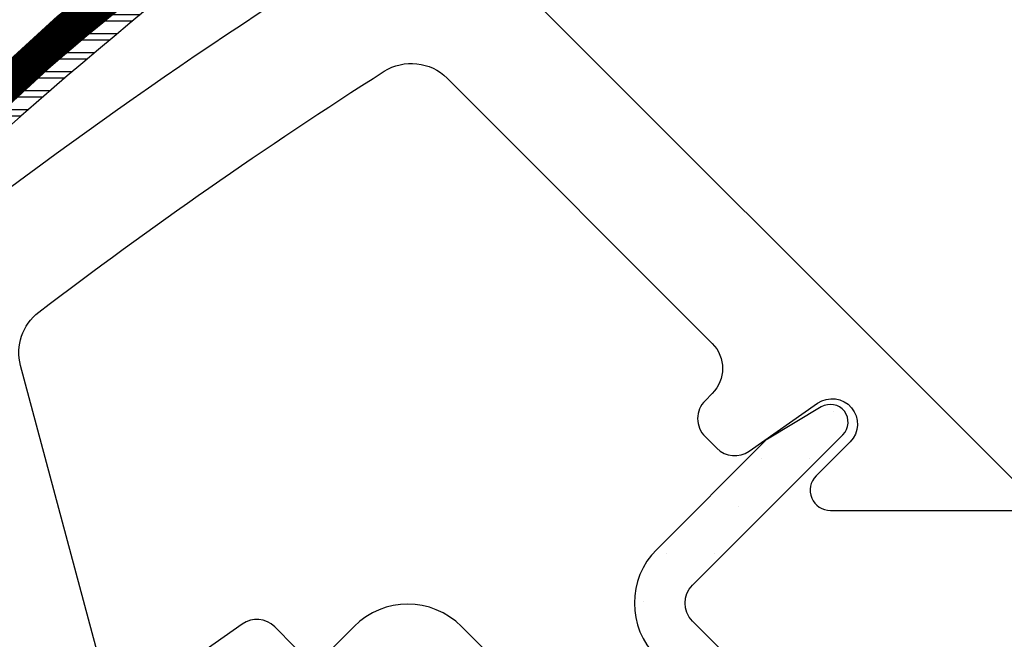
# Model space of a CAD drawing. Units: millimetres. Extents: x -952 to 5392, y -945 to 3634.
# Drawn here: x 751 to 771, y 1365 to 1377 of the extents above; entities that cross this region are included whole.
import ezdxf

# ---------------------------------------------------------------- set-up
doc = ezdxf.new("R2010")
doc.units = ezdxf.units.MM
doc.header["$LTSCALE"] = 20
doc.header["$MEASUREMENT"] = 0
for name, color, linetype in [('OKNO', 2, 'Continuous'), ('SRAFY OKNA', 8, 'Continuous'), ('VELUX-1_10', 1, 'Continuous'), ('VENTILACIA', 2, 'Continuous'), ('VENTILACIA SRAFY', 8, 'Continuous')]:
    doc.layers.add(name, color=color, linetype=linetype)

# ---------------------------------------------------------------- blocks, each defined once
blk = doc.blocks.new('Balanced Vent_GP_')
at = {"layer": 'SRAFY OKNA'}
h = blk.add_hatch(dxfattribs=at)
h.set_pattern_fill('ANSI32', color=6, angle=-45.00000000000001, style=0)
h.set_pattern_definition([(0, (-375.5025987815611, -1702.49229088937), (1.110223024625157e-16, 0.375), []), (0, (-375.3775987817708, -1702.61729088916), (1.110223024625157e-16, 0.375), [])])
edge = h.paths.add_edge_path(flags=0)
edge.add_line((-88.78637010742739, 61.93690156804951), (-120.1354043088044, 43.83752823304917))
edge.add_arc((-70.72540430880338, -41.74310216892832), 98.82000000000002, 480.0000000000016, 495.0000000000007)
edge.add_line((-140.6016964256579, 28.13318994792621), (-151.8446942465239, 16.89019212706012))
edge.add_line((-151.844694246524, 16.89019212706012), (-152.0921816199394, 17.13767950047554))
edge.add_line((-152.0921816199394, 17.13767950047554), (-140.8491837990733, 28.38067732134164))
edge.add_arc((-70.72540430880338, -41.74310216892832), 99.17000000000002, 480.0000000000008, 495, ccw=False)
edge.add_line((-120.3104043088046, 44.14063712437382), (-88.96137010742746, 62.24001045937416))
edge.add_line((-88.96137010742734, 62.24001045937393), (-88.78637010742739, 61.93690156804928))
at = {"layer": 'VENTILACIA SRAFY', "linetype": 'Continuous', "lineweight": 0}
h = blk.add_hatch(dxfattribs=at)
h.set_pattern_fill('DOTS', color=4, scale=15, angle=-45.00000000000001, style=0)
h.set_pattern_definition([(315, (-375.5025987815611, -1702.49229088937), (0.9943689110435825, 0.3314563036811939), [0, -0.9375])])
edge = h.paths.add_edge_path(flags=0)
edge.add_arc((-118.9274150287457, 16.42059450226907), 0.25, 208.750000001264, 313.7500000012623)
edge.add_line((-118.7545367647962, 16.240003511758), (-118.4594376911971, 16.52249941807395))
edge.add_arc((-118.2865594272474, 16.34190842756288), 0.2500000000000001, 388.7500000012635, 493.7500000012755, ccw=False)
edge.add_line((-118.0673777383234, 16.46215561979761), (-118.0102597894956, 16.35804334690965))
edge.add_arc((-118.448623167344, 16.1175489624402), 0.5, 313.75000000126494, 388.75000000126806, ccw=False)
edge.add_line((-118.1028666394449, 15.75636698141807), (-119.3870733687496, 14.52700648405221))
edge.add_arc((-119.5599516326992, 14.70759747456304), 0.25, 223.7500000012649, 313.75000000126164, ccw=False)
edge.add_line((-119.7405426232104, 14.5347192106135), (-119.7926491711378, 14.5891504206877))
edge.add_arc((-119.4314671901153, 14.93490694858679), 0.4999999999999981, 148.2126570986129, 223.7500000012617, ccw=False)
edge.add_arc((-120.1114744549337, 15.35632137619291), 0.3, 328.2126570986152, 388.7500000012653)
edge.add_line((-119.8484564282245, 15.50061800687445), (-120.3991813891886, 16.50445705570019))
edge.add_arc((-120.6621994158978, 16.36016042501865), 0.3, 388.750000001271, 491.0316747883377)
edge.add_arc((-95.58481032084171, -12.45588642695543), 38.5, 491.0316747883479, 494.4397551500757)
edge.add_arc((-122.3308808671048, 14.81841851990475), 0.3, 494.4397551500727, 573.7500000012658)
edge.add_line((-122.580321750792, 14.65174744999308), (-121.8863206769696, 13.61310144366394))
edge.add_arc((-123.1335250954047, 12.77974609410717), 1.5, 298.75000000126676, 393.750000001267, ccw=False)
edge.add_line((-122.4120419419966, 11.46465596056191), (-122.7663727421055, 11.27026342693148))
edge.add_line((-122.7663727421055, 11.27026342693148), (-123.6029113737137, 12.52223196362866))
edge.add_line((-123.6029113737139, 12.52223196362866), (-123.420558903887, 12.62227395436867))
edge.add_arc((-123.5648555345684, 12.88529198107767), 0.3, 298.7500000012716, 393.7500000012748)
edge.add_line((-123.3154146508813, 13.05196305098912), (-123.9652241767318, 14.02447173196538))
edge.add_arc((-122.7180197582967, 14.85782708152237), 1.5, 134.810052010177, 213.750000001266, ccw=False)
edge.add_arc((-95.58481032084171, -12.45588642695543), 40, 473.8059445832651, 494.8100520101779, ccw=False)
edge.add_arc((-111.4882351302746, 23.59187466037156), 0.6, 388.9064057461106, 473.8059445832645, ccw=False)
edge.add_arc((-111.1818412121671, 23.76105788698737), 0.25, 294.8634037971905, 388.9064057461119, ccw=False)
edge.add_arc((-110.9926358427284, 23.35276714722522), 0.2, 474.8634037972016, 560.5786921204281)
edge.add_arc((-109.6351598811494, 23.86243273732816), 1.65, 200.578692120421, 266.9213078821114)
edge.add_arc((-109.7130356992456, 22.41452550378199), 0.2, 266.9213078821209, 352.6365962053409)
edge.add_arc((-109.2667467480106, 22.35685252912594), 0.2500000000000001, 34.863403797198316, 172.6365962053279, ccw=False)
edge.add_arc((-108.8975140296174, 22.61408238677859), 0.2, 214.8634037971987, 300.5786921204414)
edge.add_arc((-109.6351598811494, 23.86243273732816), 1.65, 300.5786921204279, 366.9213078821093)
edge.add_arc((-108.195726618014, 24.03716648043132), 0.2, 366.9213078821144, 452.6365962053241)
edge.add_arc((-108.2164270885281, 24.48669010664071), 0.25, 152.4369160921625, 272.6365962053404, ccw=False)
edge.add_arc((-107.7288510433588, 24.23219138331001), 0.8, 48.75000000126522, 152.4369160921675, ccw=False)
edge.add_line((-107.201374391292, 24.83366322930488), (-106.5106755403652, 24.22793659405306))
edge.add_arc((-106.7084792848904, 24.00238465180473), 0.3000000000000001, 336.1301926925093, 408.7500000012658, ccw=False)
edge.add_arc((-105.790065510531, 23.59597855892002), 0.704315574541475, 156.1301926925105, 301.3698073100256)
edge.add_arc((-105.2672592252219, 22.73846858153911), 0.3, 408.75000000127227, 481.3698073100328, ccw=False)
edge.add_line((-105.069455480697, 22.96402052378721), (-104.0839206685847, 22.09972969014325))
edge.add_arc((-106.2621713608611, 19.61591081438905), 3.30365438355103, 373.7835397374467, 408.7500000012666, ccw=False)
edge.add_arc((-102.7622922518732, 20.47449752437001), 0.3, 193.783539737444, 313.7500000012776)
edge.add_line((-102.5548383351339, 20.25778833575669), (-102.1879851790923, 20.60897383267115))
edge.add_line((-102.1879851790922, 20.60897383267115), (-101.3417739799946, 19.34252927573039))
edge.add_line((-101.3417739799946, 19.34252927573061), (-103.3464311537765, 17.42348751713234))
edge.add_arc((-106.1335294264935, 20.3349283554594), 4.030434782608714, 262.6403309728298, 313.7500000012666, ccw=False)
edge.add_line((-106.6498181234357, 16.33769799954166), (-106.6488323854518, 16.3386416383737))
edge.add_arc((-106.2621713608611, 19.61591081438905), 3.3, 259.8563366914481, 263.271196359909, ccw=False)
edge.add_arc((-106.7552987759369, 16.85967690695293), 0.5000000000000001, 130.7885825060288, 259.8563366914476, ccw=False)
edge.add_arc((-106.3329923026023, 16.37023300153032), 1.146450380134105, 448.7500000012659, 490.7885825060281, ccw=False)
edge.add_line((-106.3079826193872, 17.5164105575202), (-105.8699896384875, 18.01319639920575))
edge.add_line((-105.8699896384875, 18.01319639920598), (-105.2520949460896, 17.77478462742579))
edge.add_line((-105.2520949460899, 17.77478462742556), (-105.1211748187942, 18.42401027701567))
edge.add_line((-105.121174818794, 18.42401027701567), (-104.4668564324237, 18.52648697229165))
edge.add_line((-104.4668564324239, 18.52648697229165), (-104.6780891011142, 19.15419294127287))
edge.add_line((-104.6780891011141, 19.15419294127287), (-104.1626711039922, 19.57009955586273))
edge.add_line((-104.1626711039922, 19.57009955586273), (-104.6594569456778, 20.00809253676243))
edge.add_line((-104.659456945678, 20.00809253676266), (-104.4210451738978, 20.6259872291605))
edge.add_line((-104.4210451738978, 20.6259872291605), (-105.0702708234879, 20.75690735645617))
edge.add_line((-105.0702708234877, 20.75690735645617), (-105.1727475187637, 21.41122574282645))
edge.add_line((-105.1727475187637, 21.41122574282622), (-105.800453487745, 21.19999307413605))
edge.add_line((-105.8004534877451, 21.19999307413605), (-106.2163601023351, 21.7154110712579))
edge.add_line((-106.216360102335, 21.7154110712579), (-106.6543530832347, 21.21862522957235))
edge.add_line((-106.6543530832349, 21.21862522957213), (-107.2722477756328, 21.45703700135232))
edge.add_line((-107.2722477756325, 21.45703700135255), (-107.4031679029282, 20.80781135176244))
edge.add_line((-107.4031679029282, 20.80781135176244), (-108.0574862892984, 20.70533465648646))
edge.add_line((-108.0574862892985, 20.70533465648668), (-107.8462536206082, 20.07762868750547))
edge.add_line((-107.8462536206083, 20.07762868750524), (-108.3616716177302, 19.66172207291538))
edge.add_arc((-109.50784917372, 19.68673175613026), 1.146450380134186, 316.7114174965126, 358.75000000126556, ccw=False)
edge.add_arc((-109.0372918600712, 19.2434779816997), 0.5, 187.6436633110888, 316.71141749651, ccw=False)
edge.add_arc((-106.2621713608611, 19.61591081438905), 3.299999999999999, 167.1726568577177, 187.6436633110861, ccw=False)
edge.add_arc((-109.7723280118033, 20.41516064131793), 0.3, 347.1726568577057, 447.7213834700095)
edge.add_arc((-109.6351598811494, 23.86243273732816), 3.149999999999892, 216.050825461455, 267.72138347001436, ccw=False)
edge.add_arc((-112.4244685574944, 21.83209850177354), 0.3, 396.0508254614592, 476.1567705834727)
edge.add_arc((-95.58481032084171, -12.45588642695543), 38.5, 476.1567705834723, 481.116482227383)
edge.add_arc((-115.3257921525793, 20.24783868684494), 0.3, 481.116482227388, 598.7500000012708)
edge.add_line((-115.4814241300215, 19.99136512563928), (-115.2830852484529, 19.87101013779102))
edge.add_arc((-115.1274532710107, 20.12748369899646), 0.3, 238.75000000127, 299.2873429039133)
edge.add_arc((-114.7361014368265, 19.42974181127556), 0.4999999999999981, 403.75000000127056, 479.2873429039244, ccw=False)
edge.add_line((-114.3749194558044, 19.77549833917465), (-114.3228129078771, 19.72106712910045))
edge.add_arc((-114.503403898388, 19.54818886515068), 0.25, 313.75000000126164, 403.7500000012688, ccw=False)
edge.add_line((-114.3305256344385, 19.36759787463961), (-115.6147323637432, 18.13823737727375))
edge.add_arc((-115.9604888916423, 18.49941935829611), 0.5, 238.7500000012668, 313.750000001265, ccw=False)
edge.add_line((-116.2198755207131, 18.07196342295379), (-116.321397251854, 18.13356832170666))
edge.add_arc((-116.1917039373187, 18.34729628937794), 0.25, 133.7500000012747, 238.75000000126522, ccw=False)
edge.add_line((-116.364582201268, 18.52788727988877), (-116.0694831276689, 18.81038318620472))
edge.add_arc((-116.2423613916188, 18.99097417671601), 0.25, 313.7500000012627, 418.750000001267)
edge.add_line((-116.1126680770832, 19.20470214438706), (-116.7436706515992, 19.58760390619705))
edge.add_arc((-116.8993026290417, 19.33113034499183), 0.299999999999985, 418.7500000012761, 486.2463353768431)
edge.add_arc((-74.29095069731045, -38.78712426893208), 72.36388258835926, 486.2463353768408, 488.7628594672382)
edge.add_arc((-119.410039037847, 17.40425443837216), 0.3, 488.7628594672354, 568.7500000012683)
edge.add_line((-119.673057064556, 17.25995780769063), (-119.1465967176699, 16.30034731003434))
at = {"layer": 'OKNO', "color": 4, "const_width": 0.5}
blk.add_lwpolyline([(-76.68687427002658, 54.3608971039871), (-74.45616412672496, 54.95861408543215, -1.73205080756878), (-75.35273959889344, 51.61254887048062), (-86.31890922595665, 62.57871849754383, 0.1236314926607855), (-86.88311196360189, 62.91644571998631), (-99.2962114996293, 66.66626182823666, 1.03207853174873), (-99.76185364694572, 64.92846167630478), (-92.26552076548285, 63.17142732290995, -0.6796554309457923), (-91.93936236905427, 60.96386008205445), (-120.7211901821196, 44.34666404641166, 0.0655434628152502), (-141.4318683007772, 28.45480178662046), (-156.4578874009934, 13.42878268640743, 0.414213562373095), (-156.4578874009934, 8.266903183744034), (-149.740372979721, 1.549388762472518, 0.9999999999999999), (-146.4169711081435, 4.87279063404867), (-148.6443574688823, 7.10017699478567)], format="xyb", dxfattribs=at)
at = {"layer": 'OKNO', "color": 6}
for radius in [99.17000000000003, 98.82000000000004]:
    blk.add_arc((-70.72540430880315, -41.74310216892854), radius, 119.9999999999973, 134.9999999999908, dxfattribs=at)
at = {"layer": 'VENTILACIA', "color": 4, "linetype": 'Continuous', "lineweight": 30}
blk.add_arc((-95.58481032084126, -12.45588642695589), 39.99999999999999, 113.8059445832663, 134.8100520101868, dxfattribs=at)
blk = doc.blocks.new('V22_GGU_66_o')
at = {"layer": 'SRAFY OKNA'}
h = blk.add_hatch(dxfattribs=at)
h.set_pattern_fill('DOTS', color=6, scale=15)
h.set_pattern_definition([(0, (-2118.943777251354, -606.1404646710482), (0.46875, 0.9375), [0, -0.9375])])
edge = h.paths.add_edge_path()
edge.add_arc((-119.9105724978589, 26.53124188587531), 0.3499999999996375, 315.0000000000176, 480.8883249857919)
edge.add_line((-120.0902507363573, 26.831601221688), (-121.1514990018622, 26.19675090668403))
edge.add_arc((-120.9974890831492, 25.9393000474143), 0.3000000000011949, 120.888324985638, 134.9999999998705)
edge.add_line((-121.2096211175055, 26.15143208177159), (-123.3400403866142, 24.02101281266306))
edge.add_arc((-122.2793802148344, 22.96035264088323), 1.500000000000012, 135, 225)
edge.add_line((-123.3400403866142, 21.8996924691034), (-123.0218423350809, 21.58149441757013))
edge.add_arc((-123.375395725674, 21.22794102697702), 0.4999999999997629, -44.999999999999886, 45, ccw=False)
edge.add_line((-123.0218423350809, 20.87438763638391), (-123.9410811506234, 19.9551488208412))
edge.add_arc((-124.2946345412165, 20.30870221143437), 0.4999999999997629, 224.9999999999908, 314.9999999999908, ccw=False)
edge.add_line((-124.6481879318096, 19.95514882084132), (-127.1937723440803, 22.50073323311182))
edge.add_arc((-128.2544325158603, 21.44007306133204), 1.500000000000093, 44.99999999999386, 134.9999999999939)
edge.add_line((-129.3150926876401, 22.50073323311204), (-130.5969838193248, 21.21884210142724))
edge.add_arc((-130.3848517849734, 21.00671006706838), 0.2999999999988087, 134.9999999989905, 149.111675013223)
edge.add_line((-130.642302644238, 21.16071998578531), (-131.2771529592424, 20.09947172028018))
edge.add_arc((-130.9767936234287, 19.91979348178142), 0.3500000000005962, 149.1116750142417, 315.0000000000037)
edge.add_line((-130.729306250013, 19.67230610836572), (-128.6079859064535, 21.79362645192538))
edge.add_arc((-128.2544325158602, 21.44007306133199), 0.5000000000000844, 44.99999999999079, 134.9999999999908, ccw=False)
edge.add_line((-127.9008791252668, 21.79362645192526), (-125.3199393739362, 19.2126867005947))
edge.add_arc((-126.0270461551227, 18.50557991940826), 0.9999999999998472, -44.999999999999886, 45, ccw=False)
edge.add_line((-125.3199393739362, 17.79847313822182), (-135.2901449886667, 7.828267523491093))
edge.add_arc((-134.9365915980735, 7.474714132897759), 0.500000000000004, 134.9999999999908, 314.9999999999908)
edge.add_line((-134.5830382074803, 7.121160742304426), (-124.7101255518953, 16.99407339788951))
edge.add_arc((-124.356572161302, 16.64052000729619), 0.5000000000000844, 30.0000000000079, 135.0000000000023, ccw=False)
edge.add_line((-123.9235594594097, 16.89052000729629), (-123.3130521665873, 15.8330903577359))
edge.add_arc((-124.1790775703719, 15.33309035773582), 1.000000000000107, -44.99999999999761, 30.00000000000142, ccw=False)
edge.add_line((-123.4719707891852, 14.62598357654923), (-125.5674267473521, 12.53052761838234))
edge.add_arc((-125.2138733567588, 12.176974227789), 0.5000000000000844, 135, 315)
edge.add_line((-124.8603199661654, 11.82342083719567), (-121.3209815929588, 15.3627592104022))
edge.add_arc((-121.6745349835524, 15.71631260099543), 0.5000000000002276, 315.0000000000343, 390.0000000000146)
edge.add_line((-121.2415222816601, 15.96631260099565), (-121.630663864046, 16.64032559302615))
edge.add_arc((-121.8904714851821, 16.49032559302641), 0.3000000000004917, 29.99999999988906, 134.9999999998896)
edge.add_line((-122.102603519538, 16.70245762738313), (-122.1797010605662, 16.62536008635487))
edge.add_arc((-122.3918330949223, 16.83749212071027), 0.2999999999996452, 210.0000000000915, 315.0000000000859, ccw=False)
edge.add_line((-122.651640716057, 16.68749212071003), (-123.6101841976699, 18.34773813212729))
edge.add_arc((-123.1771714957777, 18.59773813212727), 0.4999999999999565, 135.0000000000006, 210, ccw=False)
edge.add_line((-123.530724886371, 18.95129152272051), (-122.2301170713147, 20.25189933777409))
edge.add_arc((-121.8767895924277, 19.90006191695688), 0.498627995627944, 59.87893057158527, 135.121069428721, ccw=False)
edge.add_line((-121.6265636807227, 20.3313586490745), (-119.9663176693057, 19.37281516746128))
edge.add_arc((-120.1163176693059, 19.1130075463266), 0.2999999999995625, -45.000000000097884, 59.99999999989723, ccw=False)
edge.add_line((-119.9041856349506, 18.90087551197058), (-119.9812831759784, 18.82377797094267))
edge.add_arc((-119.7691511416217, 18.61164593658647), 0.3000000000006802, 135.0000000000648, 240.0000000000641)
edge.add_line((-119.9191511416218, 18.35183831545038), (-119.2451381495912, 17.96269673306455))
edge.add_arc((-118.995138149591, 18.39570943495675), 0.5000000000000749, 239.9999999999805, 314.999999999972)
edge.add_line((-118.6415847589979, 18.04215604436325), (-118.0115755188394, 18.67216528452167))
edge.add_arc((-118.3651289094327, 19.02571867511526), 0.500000000000195, 314.9999999999712, 419.9999999999658)
edge.add_line((-118.1151289094323, 19.4587313770075), (-121.2989538247766, 21.29691354893333))
edge.add_arc((-121.0489538247721, 21.72992625083075), 0.5000000000067618, 224.9999999998486, 239.9999999998494, ccw=False)
edge.add_line((-121.4025072153711, 21.37637286023363), (-122.6329336054275, 22.60679925029007))
edge.add_arc((-122.2793802148342, 22.96035264088334), 0.500000000000004, 135, 225, ccw=False)
edge.add_line((-122.6329336054275, 23.31390603147662), (-119.6630851244438, 26.28375451246035))
at = {"layer": 'OKNO', "color": 4, "const_width": 0.5}
blk.add_lwpolyline([(-96.48996068268912, 73.04677495002437, 0.07649666180871609), (-96.85796759082518, 72.7769442256403), (-104.2818677824869, 65.35304902416664, 0.3669037945233419), (-104.4409706229885, 63.41927437994076), (-102.3780886699287, 60.53742258515052, -0.4142196408920966), (-102.8749412462935, 57.53774489051824), (-130.7696420353288, 37.52911024972735), (-135.1073358188298, 34.05462069619881), (-141.1031391016825, 28.53177271478302), (-156.1324297189819, 13.50248209748366, 0.4146625665087878), (-156.1291807504606, 9.263092317640655), (-149.4116685208246, 2.545580088004442, 0.9999997230141474), (-147.0075011573831, 4.949746119606459), (-149.234915174882, 7.177107807578693)], format="xyb", dxfattribs=at)
at = {"layer": 'OKNO'}
blk.add_lwpolyline([(-104.9992425100079, 7.996416200850206), (-115.8146792009472, -2.819015567242388, 0.4040263582025208), (-115.8389261213795, -4.208120708491435, -5.650757161194792e-07), (-106.2613219861325, -14.47886228545173, 3.240096469899799e-07), (-96.68372198236898, -24.74960935982546, -0.4040399554391377), (-96.70792744430446, -26.13867202215721), (-100.343261715763, -29.77400629361586), (-102.8537071371782, -28.32464993031118), (-103.9072097625565, -29.3781525556895), (-102.982634346773, -30.99916249626682), (-105.8357231098696, -33.8522512593633), (-107.4470392752894, -32.91798206842242), (-108.5034078863664, -33.97435067949942), (-107.0607950188235, -36.4915395966762), (-109.2528526098752, -38.6835971877278), (-66.73618723526715, -73.1129566826715, 0.3838762002440957)], format="xyb", dxfattribs=at)
at = {"layer": 'SRAFY OKNA', "color": 6}
for points in [[(-131.3746076863588, 20.10817154500745), (-130.4312602671343, 21.46031529564783, 0.3639702342662109), (-130.4883752991088, 22.10056039269153), (-130.8807576983529, 22.4916061890919, 0.3639702342660535), (-131.521193954969, 22.54653625715042), (-133.2340265087557, 21.34283777353738, -0.5205670505517103), (-134.3123457101281, 21.73323172893396), (-135.8972155837623, 27.64804662071941, -0.3040864648830008), (-135.5378995889007, 28.70186535916531, -0.0214212237041355), (-128.7200831720149, 33.45635202973159, -0.351352157666839), (-127.4766171149699, 33.31946904368073), (-122.2440248757734, 28.08687680448514, -0.414213562373095), (-122.2440248757732, 27.09692731082322), (-122.3854462320107, 26.9555059545857, 0.4142135623732948), (-122.3854462320107, 26.24839917339915), (-122.1528793306331, 26.01583227202156, 0.3639702342662404), (-121.5125377218646, 25.95980964047061), (-120.1620053769748, 26.90546256895954, -0.9163311740173679), (-119.5216637682063, 26.14233315622204), (-120.1934152103333, 25.47058171409498, 0.6681786379193008), (-119.910572497859, 24.78773900162008), (-116.1750385919249, 24.78773900161985, 0.668178637919287), (-116.0336172356888, 25.12916035785742), (-127.1414873087067, 36.23703043087613, 0.3460839301947717)], [(-128.3690026169893, 36.3838410724681, 0.03005484774993009), (-138.1674749934411, 29.57305219536391, 0.2997972788503484)], [(-124.6481879318096, 19.95514882084132), (-127.1937723440803, 22.50073323311182, 0.414213562373095), (-129.3150926876401, 22.50073323311204), (-130.5969838193248, 21.21884210142724, 0.06165173176624976)], [(-121.4025072153711, 21.37637286023363), (-122.6329336054275, 22.60679925029007, -0.414213562373095), (-122.6329336054275, 23.31390603147662), (-119.6630851244438, 26.28375451246035, 0.8838569562474976), (-120.0902507363573, 26.831601221688), (-121.1514990018622, 26.19675090668403, 0.06165173176624976), (-121.2096211175055, 26.15143208177159), (-123.3400403866142, 24.02101281266306, 0.414213562373095), (-123.3400403866142, 21.8996924691034)]]:
    blk.add_lwpolyline(points, format="xyb", dxfattribs=at)

msp = doc.modelspace()

# ---------------------------------------------------------------- linework, layer by layer
at = {"layer": 'VELUX-1_10', "color": 7}
msp.add_circle((878.8525439331643, 1353.480144759711), 165, dxfattribs=at)

# ---------------------------------------------------------------- block references
at = {"layer": 'OKNO'}
msp.add_blockref('V22_GGU_66_o', (887.0056281646685, 1342.429169113044), dxfattribs=at)
at = {"layer": 'VENTILACIA'}
msp.add_blockref('Balanced Vent_GP_', (886.9911273522885, 1342.443669925426), dxfattribs=at)

doc.saveas('drawing.dxf')
